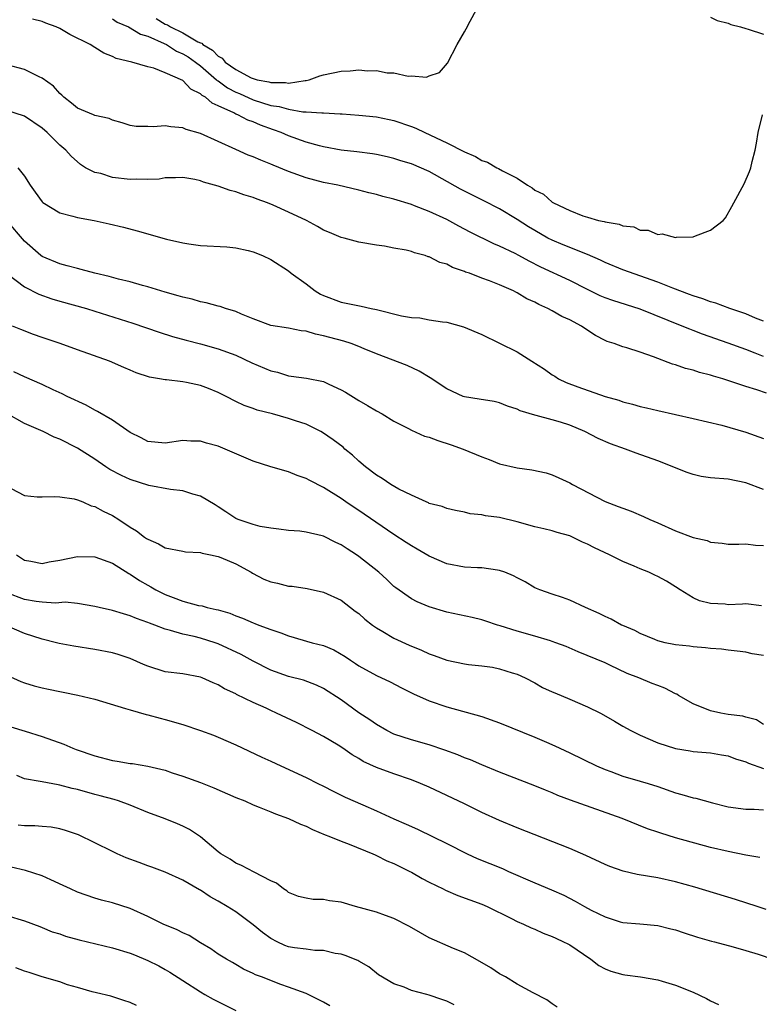
# Model space of a CAD drawing. Units: inches. Extents: x 2616000 to 2619000, y 1512000 to 1515000.
# Drawn here: x 2616800 to 2616885, y 1514568 to 1514680 of the extents above; entities that cross this region are included whole.
import ezdxf

# ---------------------------------------------------------------- set-up
doc = ezdxf.new("R2010")
doc.units = ezdxf.units.IN
doc.header["$MEASUREMENT"] = 0
doc.layers.add('LD26161512_2ft', color=254, linetype='Continuous')

msp = doc.modelspace()

# ---------------------------------------------------------------- linework, layer by layer
at = {"layer": 'LD26161512_2ft'}
for points, elevation in [([(2616815.95, 1514679.95), (2616817, 1514679.32), (2616817.26, 1514679.26), (2616817.59, 1514679), (2616819, 1514678.32), (2616820.68, 1514677.32), (2616821, 1514677.18), (2616821.14, 1514677.14), (2616821.25, 1514677), (2616822.37, 1514676.37), (2616823, 1514675.67), (2616823.47, 1514675.47), (2616823.82, 1514675), (2616825, 1514674.17), (2616826.77, 1514673.23), (2616827, 1514673.14), (2616827.46, 1514673), (2616828.76, 1514672.76), (2616829, 1514672.67), (2616830.67, 1514672.67), (2616831, 1514672.61), (2616832.92, 1514672.92), (2616833, 1514672.92), (2616833.36, 1514673), (2616834.57, 1514673.43), (2616835, 1514673.56), (2616837, 1514673.96), (2616838, 1514674), (2616839, 1514674.11), (2616839.99, 1514674.01), (2616841, 1514674.05), (2616842.22, 1514673.78), (2616843, 1514673.8), (2616844.61, 1514673.39), (2616845, 1514673.46), (2616846.71, 1514673.29), (2616847, 1514673.43), (2616848.17, 1514673.83), (2616849.1, 1514674.9), (2616850.19, 1514677), (2616851, 1514678.43), (2616851.22, 1514678.78), (2616851.65, 1514679.65), (2616852.39, 1514681)], 8296), ([(2616885, 1514645.54), (2616884.11, 1514645.89), (2616883, 1514646.39), (2616881.17, 1514647), (2616879.59, 1514647.59), (2616879, 1514647.74), (2616878.1, 1514648.1), (2616877, 1514648.43), (2616876.6, 1514648.6), (2616874.7, 1514649.3), (2616873, 1514649.99), (2616869, 1514651.4), (2616867, 1514652.23), (2616866.49, 1514652.49), (2616865, 1514653.15), (2616862.23, 1514654.23), (2616861, 1514654.75), (2616860.51, 1514655), (2616859, 1514655.86), (2616858.29, 1514656.29), (2616857, 1514657.12), (2616855, 1514658.32), (2616853.23, 1514659.23), (2616850.56, 1514660.56), (2616847, 1514662.55), (2616845, 1514663.43), (2616843.79, 1514663.79), (2616843, 1514664.06), (2616842.24, 1514664.24), (2616841, 1514664.49), (2616840.57, 1514664.57), (2616838.79, 1514664.79), (2616837, 1514664.98), (2616835, 1514665.36), (2616834.53, 1514665.47), (2616833, 1514665.9), (2616831, 1514666.62), (2616830.18, 1514667), (2616829.32, 1514667.32), (2616827.83, 1514667.83), (2616827, 1514668.2), (2616826.4, 1514668.4), (2616825.25, 1514669), (2616825, 1514669.1), (2616824.78, 1514669.22), (2616823, 1514670.05), (2616822.32, 1514670.32), (2616821.56, 1514671), (2616821.2, 1514671.2), (2616821, 1514671.41), (2616819.92, 1514671.92), (2616819, 1514672.93), (2616817, 1514673.78), (2616815.68, 1514674.32), (2616815, 1514674.45), (2616813.19, 1514675), (2616811.4, 1514675.4), (2616811, 1514675.64), (2616810.02, 1514676.02), (2616809, 1514676.68), (2616808.47, 1514677), (2616806.16, 1514678.16), (2616805, 1514678.83), (2616804.61, 1514679), (2616803.42, 1514679.42), (2616803, 1514679.63), (2616801.89, 1514679.89)], 8292), ([(2616811, 1514679.93), (2616811.54, 1514679.54), (2616812.82, 1514679), (2616814.18, 1514678.18), (2616815, 1514677.94), (2616816.88, 1514677.12), (2616817.12, 1514677), (2616818.26, 1514676.26), (2616819, 1514675.96), (2616819.6, 1514675.6), (2616820.45, 1514675), (2616821, 1514674.57), (2616822.83, 1514673), (2616822.91, 1514672.91), (2616823, 1514672.86), (2616824.07, 1514672.07), (2616825, 1514671.59), (2616825.42, 1514671.42), (2616827, 1514670.71), (2616829, 1514670.09), (2616829.95, 1514669.95), (2616831, 1514669.64), (2616832.64, 1514669.36), (2616833, 1514669.36), (2616834.78, 1514669.22), (2616835, 1514669.24), (2616836.88, 1514669.12), (2616837.12, 1514669.12), (2616839, 1514668.98), (2616841, 1514668.78), (2616842.47, 1514668.47), (2616843, 1514668.37), (2616845, 1514667.7), (2616845.5, 1514667.5), (2616846.52, 1514667), (2616849, 1514665.82), (2616851, 1514664.8), (2616852.26, 1514664.26), (2616853, 1514663.83), (2616853.62, 1514663.62), (2616854.69, 1514663), (2616854.9, 1514662.9), (2616855.35, 1514662.65), (2616857, 1514661.82), (2616858.19, 1514661), (2616858.7, 1514660.7), (2616859, 1514660.46), (2616859.99, 1514659.99), (2616861, 1514659.07), (2616861.06, 1514659.06), (2616861.12, 1514659), (2616863, 1514658.12), (2616864.48, 1514657.52), (2616865, 1514657.39), (2616866.27, 1514657), (2616866.88, 1514656.88), (2616867, 1514656.83), (2616868.59, 1514656.59), (2616869, 1514656.38), (2616870.27, 1514656.27), (2616871, 1514655.88), (2616871.9, 1514655.9), (2616873, 1514655.41), (2616873.49, 1514655.49), (2616875, 1514655.07), (2616875.11, 1514655.11), (2616877, 1514655.13), (2616877.27, 1514655.27), (2616879, 1514655.88), (2616880.42, 1514657), (2616880.7, 1514657.3), (2616881.42, 1514658.58), (2616881.62, 1514659), (2616882.82, 1514661.18), (2616883.42, 1514662.58), (2616883.56, 1514663), (2616883.71, 1514663.71), (2616884.07, 1514665), (2616884.23, 1514665.77), (2616884.41, 1514667), (2616884.89, 1514669)], 8294), ([(2616879, 1514680.1), (2616879.73, 1514679.73), (2616881, 1514679.42), (2616881.28, 1514679.28), (2616882.39, 1514679), (2616883, 1514678.81), (2616883.25, 1514678.75), (2616885, 1514678.2)], 8296), ([(2616885, 1514641.54), (2616884.08, 1514641.92), (2616883, 1514642.33), (2616881, 1514643.06), (2616878.06, 1514644.06), (2616877, 1514644.49), (2616876.63, 1514644.63), (2616875.78, 1514645), (2616871, 1514646.92), (2616867.9, 1514647.9), (2616867, 1514648.21), (2616866.44, 1514648.44), (2616865, 1514649.15), (2616863, 1514650.17), (2616859.69, 1514651.69), (2616858.36, 1514652.36), (2616857.21, 1514653), (2616856.76, 1514653.24), (2616855, 1514654.09), (2616854.34, 1514654.34), (2616851.66, 1514655.66), (2616851, 1514656.03), (2616850.36, 1514656.36), (2616849, 1514657.11), (2616847, 1514658.03), (2616845.32, 1514658.68), (2616845, 1514658.8), (2616843, 1514659.41), (2616841.74, 1514659.74), (2616841, 1514659.95), (2616840.15, 1514660.15), (2616839, 1514660.45), (2616836.61, 1514661), (2616835, 1514661.32), (2616833, 1514661.86), (2616831, 1514662.58), (2616829.28, 1514663.28), (2616829, 1514663.41), (2616827.85, 1514663.85), (2616827, 1514664.23), (2616826.44, 1514664.44), (2616825, 1514665.05), (2616821, 1514666.87), (2616819.36, 1514667.36), (2616819, 1514667.52), (2616817.63, 1514667.63), (2616817, 1514667.75), (2616815.63, 1514667.63), (2616815, 1514667.67), (2616813.69, 1514667.69), (2616813, 1514667.8), (2616812.11, 1514668.11), (2616811, 1514668.4), (2616810.6, 1514668.6), (2616809, 1514668.94), (2616808.83, 1514669), (2616807, 1514669.76), (2616806.33, 1514670.33), (2616805.46, 1514671), (2616805.24, 1514671.24), (2616805, 1514671.44), (2616804.27, 1514672.27), (2616803, 1514673.18), (2616802.67, 1514673.33), (2616801, 1514674.16), (2616799, 1514674.7)], 8290), ([(2616885.36, 1514637.36), (2616884.27, 1514637.73), (2616883, 1514638.11), (2616881.3, 1514638.7), (2616880.37, 1514639), (2616879.31, 1514639.31), (2616879, 1514639.42), (2616877.73, 1514639.73), (2616877, 1514639.97), (2616876.16, 1514640.16), (2616875, 1514640.57), (2616874.66, 1514640.66), (2616872.5, 1514641.5), (2616871, 1514642.02), (2616869.49, 1514642.51), (2616869, 1514642.64), (2616868.03, 1514643), (2616867.25, 1514643.25), (2616867, 1514643.36), (2616865.92, 1514643.92), (2616864.7, 1514644.7), (2616864.3, 1514645), (2616863, 1514645.69), (2616862.09, 1514646.09), (2616861, 1514646.74), (2616860.51, 1514647), (2616859.45, 1514647.45), (2616859, 1514647.7), (2616858.09, 1514648.09), (2616857, 1514648.79), (2616856.85, 1514648.85), (2616856.58, 1514649), (2616855, 1514649.69), (2616853.86, 1514650.14), (2616853, 1514650.45), (2616851.57, 1514651), (2616851.14, 1514651.14), (2616851, 1514651.21), (2616849.67, 1514651.67), (2616849, 1514652.02), (2616848.22, 1514652.22), (2616847, 1514652.86), (2616846.87, 1514652.87), (2616846.55, 1514653), (2616845.32, 1514653.32), (2616845, 1514653.46), (2616844.37, 1514653.63), (2616843, 1514653.85), (2616841.93, 1514654.07), (2616841, 1514654.2), (2616839, 1514654.55), (2616837.33, 1514655), (2616837, 1514655.07), (2616835.65, 1514655.65), (2616835, 1514655.9), (2616834.32, 1514656.32), (2616833.04, 1514657), (2616831, 1514657.95), (2616829.26, 1514658.74), (2616828.63, 1514659), (2616827.43, 1514659.43), (2616827, 1514659.6), (2616825.92, 1514659.92), (2616825, 1514660.25), (2616824.39, 1514660.39), (2616823, 1514660.9), (2616821.35, 1514661.35), (2616821, 1514661.5), (2616820.34, 1514661.66), (2616819, 1514661.87), (2616818.15, 1514661.85), (2616817, 1514661.84), (2616816.29, 1514661.71), (2616815, 1514661.67), (2616813.71, 1514661.71), (2616813, 1514661.67), (2616811, 1514661.9), (2616809.67, 1514662.33), (2616809, 1514662.47), (2616807.94, 1514663), (2616807.36, 1514663.36), (2616806.3, 1514664.3), (2616805.71, 1514665), (2616805, 1514665.57), (2616803.56, 1514667), (2616803, 1514667.48), (2616801, 1514668.86), (2616799, 1514669.51)], 8288), ([(2616800.24, 1514663), (2616801, 1514662.05), (2616801.65, 1514661), (2616802.2, 1514660.2), (2616803, 1514659.13), (2616803.06, 1514659.06), (2616805, 1514657.88), (2616806.5, 1514657.5), (2616807, 1514657.35), (2616808.91, 1514657), (2616810.63, 1514656.63), (2616812.23, 1514656.23), (2616813.81, 1514655.81), (2616817.12, 1514654.88), (2616819, 1514654.44), (2616819.67, 1514654.33), (2616821, 1514654.16), (2616823.99, 1514654.01), (2616825, 1514653.9), (2616826.42, 1514653.58), (2616827, 1514653.43), (2616828.04, 1514653), (2616829, 1514652.56), (2616831, 1514651.26), (2616831.32, 1514651), (2616833, 1514649.78), (2616834.05, 1514649), (2616834.64, 1514648.64), (2616835, 1514648.47), (2616837, 1514647.72), (2616839.26, 1514647.26), (2616840.4, 1514647), (2616841, 1514646.88), (2616843.85, 1514646.15), (2616845, 1514645.96), (2616845.93, 1514645.93), (2616847, 1514645.72), (2616848.52, 1514645.48), (2616849, 1514645.45), (2616850.92, 1514644.92), (2616853, 1514644.02), (2616855, 1514643.06), (2616857, 1514642.06), (2616858.66, 1514641), (2616860.11, 1514640.11), (2616861, 1514639.45), (2616861.28, 1514639.28), (2616861.71, 1514639), (2616862.59, 1514638.59), (2616863.91, 1514638.09), (2616867, 1514637), (2616868.56, 1514636.56), (2616869, 1514636.39), (2616870.12, 1514636.12), (2616871, 1514635.86), (2616871.7, 1514635.7), (2616873, 1514635.38), (2616877, 1514634.49), (2616880.29, 1514633.71), (2616883, 1514632.92), (2616885, 1514632.2)], 8286), ([(2616885, 1514626.43), (2616883, 1514627.16), (2616881, 1514627.57), (2616879, 1514627.74), (2616877.91, 1514627.91), (2616877, 1514628.11), (2616876.33, 1514628.33), (2616873, 1514629.66), (2616870.54, 1514630.54), (2616869.31, 1514631), (2616867.61, 1514631.61), (2616866.21, 1514632.21), (2616864.69, 1514633), (2616863, 1514633.71), (2616861.94, 1514634.06), (2616861, 1514634.34), (2616859.18, 1514634.82), (2616859, 1514634.85), (2616857.35, 1514635.35), (2616857, 1514635.54), (2616855.9, 1514635.9), (2616855, 1514636.27), (2616854.4, 1514636.4), (2616852.7, 1514636.7), (2616851, 1514636.95), (2616850.86, 1514637), (2616849, 1514637.85), (2616847.12, 1514639.12), (2616845.87, 1514639.87), (2616844.5, 1514640.5), (2616841, 1514641.83), (2616839.6, 1514642.4), (2616839, 1514642.66), (2616838.13, 1514643), (2616837.28, 1514643.28), (2616835.69, 1514643.69), (2616835, 1514643.9), (2616834.06, 1514644.06), (2616833, 1514644.42), (2616832.46, 1514644.46), (2616831, 1514644.74), (2616829, 1514645.05), (2616827, 1514645.81), (2616825.65, 1514646.35), (2616825, 1514646.65), (2616823.84, 1514647), (2616823.22, 1514647.22), (2616823, 1514647.26), (2616821.64, 1514647.64), (2616821, 1514647.75), (2616820.04, 1514648.04), (2616819, 1514648.28), (2616818.45, 1514648.45), (2616817, 1514648.85), (2616815, 1514649.46), (2616814.39, 1514649.61), (2616813, 1514650.01), (2616811.67, 1514650.33), (2616810.62, 1514650.62), (2616808.98, 1514651), (2616807.44, 1514651.44), (2616807, 1514651.53), (2616805.86, 1514651.86), (2616805, 1514652.07), (2616803, 1514652.89), (2616802.85, 1514653), (2616801, 1514654.65), (2616799, 1514657)], 8284), ([(2616798.95, 1514651), (2616801, 1514649.44), (2616802.62, 1514648.62), (2616804.1, 1514648.1), (2616805, 1514647.83), (2616808.04, 1514647), (2616809, 1514646.7), (2616813.31, 1514645.31), (2616816.29, 1514644.29), (2616817.81, 1514643.81), (2616819.38, 1514643.38), (2616821, 1514642.97), (2616823, 1514642.42), (2616825, 1514641.67), (2616826.83, 1514640.83), (2616829, 1514639.9), (2616829.74, 1514639.74), (2616831, 1514639.33), (2616831.31, 1514639.31), (2616833.07, 1514639.07), (2616835, 1514638.69), (2616835.61, 1514638.39), (2616837, 1514637.75), (2616837.48, 1514637.48), (2616838.71, 1514636.71), (2616839, 1514636.52), (2616839.98, 1514635.98), (2616841, 1514635.36), (2616841.65, 1514635), (2616843, 1514634.18), (2616844.66, 1514633.34), (2616845, 1514633.15), (2616846.47, 1514632.47), (2616847, 1514632.35), (2616847.98, 1514631.98), (2616849.51, 1514631.51), (2616850.87, 1514631), (2616853, 1514630.11), (2616853.82, 1514629.82), (2616855, 1514629.34), (2616857, 1514628.86), (2616858.66, 1514628.66), (2616860.3, 1514628.3), (2616861, 1514628.09), (2616861.75, 1514627.75), (2616863, 1514627.17), (2616863.29, 1514627), (2616867, 1514625.06), (2616868.5, 1514624.5), (2616869, 1514624.28), (2616869.95, 1514623.95), (2616871.36, 1514623.36), (2616872.1, 1514623), (2616873, 1514622.62), (2616875, 1514621.72), (2616877, 1514620.95), (2616878.6, 1514620.6), (2616879, 1514620.42), (2616880.33, 1514620.33), (2616881, 1514620.21), (2616882.19, 1514620.19), (2616883, 1514620.23), (2616884.1, 1514620.1), (2616885, 1514620.05)], 8282), ([(2616884.8, 1514613.2), (2616883, 1514613.41), (2616882.62, 1514613.38), (2616881, 1514613.32), (2616880.64, 1514613.36), (2616879, 1514613.44), (2616877.75, 1514613.75), (2616877, 1514614.11), (2616875.52, 1514615), (2616875, 1514615.36), (2616873.98, 1514615.98), (2616873, 1514616.53), (2616872.67, 1514616.67), (2616871.97, 1514617), (2616871, 1514617.39), (2616870.3, 1514617.7), (2616869, 1514618.24), (2616867.52, 1514619), (2616865.8, 1514619.8), (2616865, 1514620.21), (2616864.44, 1514620.44), (2616863.3, 1514621), (2616863, 1514621.13), (2616861.54, 1514621.54), (2616861, 1514621.72), (2616860.04, 1514621.96), (2616859, 1514622.18), (2616857, 1514622.73), (2616855, 1514623.22), (2616853.41, 1514623.41), (2616853, 1514623.53), (2616851.65, 1514623.65), (2616851, 1514623.82), (2616850.01, 1514624.01), (2616849, 1514624.26), (2616848.48, 1514624.48), (2616847, 1514624.84), (2616846.91, 1514624.91), (2616846.66, 1514625), (2616845, 1514625.76), (2616843.55, 1514626.45), (2616842.64, 1514627), (2616841.67, 1514627.67), (2616841, 1514628.03), (2616839.75, 1514629), (2616839, 1514629.65), (2616838.3, 1514630.3), (2616837.43, 1514631), (2616837.21, 1514631.21), (2616836.07, 1514632.07), (2616834.89, 1514632.89), (2616834.69, 1514633), (2616833, 1514633.84), (2616831.79, 1514634.21), (2616831, 1514634.48), (2616829.17, 1514635), (2616827.44, 1514635.44), (2616827, 1514635.63), (2616825.97, 1514635.97), (2616825, 1514636.42), (2616823.91, 1514637), (2616823, 1514637.43), (2616821.9, 1514637.9), (2616821, 1514638.25), (2616819.41, 1514638.59), (2616819, 1514638.66), (2616817.13, 1514638.87), (2616817, 1514638.87), (2616816.33, 1514639), (2616815.19, 1514639.19), (2616813.69, 1514639.69), (2616813, 1514639.97), (2616812.29, 1514640.29), (2616810.64, 1514641), (2616807, 1514642.31), (2616805.03, 1514643), (2616803, 1514643.68), (2616802.03, 1514644.03), (2616800.59, 1514644.59), (2616799.64, 1514645)], 8280), ([(2616885, 1514607.56), (2616883.73, 1514607.73), (2616883, 1514607.92), (2616882.02, 1514608.02), (2616881, 1514608.16), (2616880.25, 1514608.25), (2616879, 1514608.34), (2616878.43, 1514608.43), (2616877, 1514608.51), (2616876.59, 1514608.59), (2616875, 1514608.75), (2616874.8, 1514608.8), (2616873.84, 1514609), (2616873, 1514609.21), (2616872.65, 1514609.35), (2616871, 1514610.04), (2616870.38, 1514610.38), (2616869, 1514610.94), (2616868.87, 1514611), (2616867.69, 1514611.69), (2616867, 1514611.98), (2616866.33, 1514612.33), (2616864.79, 1514613), (2616863, 1514613.84), (2616862.15, 1514614.15), (2616861, 1514614.5), (2616859.57, 1514615), (2616859, 1514615.24), (2616857.9, 1514615.9), (2616857, 1514616.36), (2616856.6, 1514616.6), (2616855.59, 1514617), (2616855, 1514617.21), (2616854.77, 1514617.23), (2616853, 1514617.49), (2616852.5, 1514617.5), (2616851, 1514617.58), (2616849, 1514617.97), (2616847, 1514618.84), (2616845.64, 1514619.64), (2616845, 1514620), (2616844.38, 1514620.38), (2616843, 1514621.31), (2616839.62, 1514623.62), (2616837.53, 1514625), (2616837, 1514625.39), (2616835, 1514626.65), (2616833.43, 1514627.43), (2616833, 1514627.67), (2616832.01, 1514628.01), (2616831, 1514628.43), (2616828.98, 1514628.98), (2616827, 1514629.62), (2616823, 1514631.33), (2616821.67, 1514631.67), (2616821, 1514631.92), (2616819.92, 1514631.92), (2616819, 1514631.97), (2616817, 1514631.67), (2616815, 1514631.86), (2616814.27, 1514632.27), (2616813, 1514632.91), (2616811, 1514634.29), (2616809.3, 1514635.3), (2616809, 1514635.45), (2616808, 1514636), (2616805.84, 1514637), (2616805.29, 1514637.29), (2616804.26, 1514637.74), (2616803, 1514638.34), (2616801, 1514639.21), (2616799.78, 1514639.78)], 8278), ([(2616885, 1514599.7), (2616884.21, 1514600.21), (2616883, 1514600.54), (2616882.65, 1514600.65), (2616881, 1514600.85), (2616880.16, 1514601), (2616879, 1514601.24), (2616877, 1514602.05), (2616875.34, 1514603), (2616875.14, 1514603.14), (2616875, 1514603.2), (2616873.81, 1514603.81), (2616873, 1514604.14), (2616872.37, 1514604.37), (2616870.84, 1514605), (2616869.51, 1514605.51), (2616867.54, 1514606.46), (2616867, 1514606.7), (2616863.95, 1514607.95), (2616862.56, 1514608.56), (2616861.4, 1514609), (2616861, 1514609.14), (2616860.81, 1514609.19), (2616859, 1514609.75), (2616857, 1514610.32), (2616855.09, 1514610.91), (2616854.75, 1514611), (2616853.44, 1514611.44), (2616853, 1514611.61), (2616851.87, 1514611.87), (2616849, 1514612.47), (2616847, 1514613.08), (2616845.63, 1514613.63), (2616845, 1514613.99), (2616843.22, 1514615.22), (2616843, 1514615.4), (2616842.18, 1514616.18), (2616841.26, 1514617), (2616839, 1514618.81), (2616838.73, 1514619), (2616837.67, 1514619.67), (2616837, 1514620.12), (2616836.39, 1514620.39), (2616835, 1514621.1), (2616834.85, 1514621.15), (2616833, 1514621.58), (2616832.31, 1514621.69), (2616831, 1514621.75), (2616829.9, 1514621.9), (2616829, 1514622), (2616827.78, 1514622.22), (2616827, 1514622.45), (2616825.28, 1514623), (2616825, 1514623.11), (2616823.88, 1514623.88), (2616823, 1514624.43), (2616822.66, 1514624.66), (2616821, 1514625.66), (2616820.12, 1514625.88), (2616819, 1514626.26), (2616817.59, 1514626.41), (2616815.12, 1514626.88), (2616813, 1514627.56), (2616812.01, 1514628.01), (2616810.7, 1514628.7), (2616810.23, 1514629), (2616809, 1514629.85), (2616807, 1514631.11), (2616805, 1514632.14), (2616804.37, 1514632.37), (2616803.1, 1514633), (2616801, 1514633.91), (2616799, 1514635.05)], 8276), ([(2616799.47, 1514626.53), (2616801, 1514625.75), (2616802.42, 1514625.58), (2616803, 1514625.58), (2616804.39, 1514625.61), (2616805, 1514625.59), (2616806.65, 1514625.35), (2616807, 1514625.24), (2616807.61, 1514625), (2616808.57, 1514624.57), (2616809, 1514624.47), (2616809.94, 1514623.94), (2616811, 1514623.44), (2616811.72, 1514623), (2616813, 1514622.15), (2616813.72, 1514621.72), (2616814.64, 1514621), (2616814.86, 1514620.86), (2616815, 1514620.75), (2616816.24, 1514620.24), (2616817, 1514619.77), (2616819, 1514619.39), (2616819.31, 1514619.31), (2616821, 1514619.25), (2616821.18, 1514619.18), (2616822.12, 1514619), (2616823, 1514618.81), (2616823.32, 1514618.68), (2616825, 1514617.96), (2616826.75, 1514617), (2616826.9, 1514616.9), (2616828.22, 1514616.22), (2616829, 1514615.92), (2616829.75, 1514615.75), (2616831, 1514615.44), (2616831.43, 1514615.43), (2616833.14, 1514615.14), (2616835, 1514614.74), (2616837, 1514613.82), (2616838.6, 1514612.6), (2616839, 1514612.32), (2616839.68, 1514611.68), (2616840.54, 1514611), (2616841, 1514610.67), (2616841.72, 1514610.28), (2616843, 1514609.52), (2616844.73, 1514608.73), (2616846.14, 1514608.14), (2616847, 1514607.74), (2616847.56, 1514607.56), (2616849, 1514607.02), (2616851, 1514606.6), (2616851.47, 1514606.53), (2616853, 1514606.36), (2616854.2, 1514606.2), (2616855, 1514606.04), (2616856.42, 1514605.58), (2616857, 1514605.41), (2616857.9, 1514605), (2616859, 1514604.42), (2616859.89, 1514603.89), (2616861, 1514603.41), (2616861.28, 1514603.28), (2616863, 1514602.58), (2616865, 1514601.72), (2616866.46, 1514601), (2616866.81, 1514600.81), (2616868.08, 1514600.08), (2616869, 1514599.51), (2616869.94, 1514599), (2616871, 1514598.47), (2616873, 1514597.63), (2616875, 1514596.96), (2616876.69, 1514596.69), (2616877, 1514596.63), (2616878.5, 1514596.5), (2616879, 1514596.47), (2616880.23, 1514596.23), (2616881, 1514596.12), (2616881.81, 1514595.81), (2616883, 1514595.47), (2616883.31, 1514595.31), (2616885, 1514594.69)], 8274), ([(2616800.1, 1514619), (2616801, 1514618.37), (2616801.73, 1514618.27), (2616803, 1514618), (2616803.8, 1514618.2), (2616805, 1514618.37), (2616807, 1514618.8), (2616809, 1514618.76), (2616811, 1514618.02), (2616812.86, 1514616.86), (2616813, 1514616.8), (2616814.07, 1514616.07), (2616815, 1514615.52), (2616815.34, 1514615.34), (2616815.92, 1514615), (2616817, 1514614.46), (2616817.88, 1514614.12), (2616819, 1514613.73), (2616820.76, 1514613.24), (2616821.18, 1514613.18), (2616821.76, 1514613), (2616822.79, 1514612.79), (2616823, 1514612.72), (2616824.34, 1514612.34), (2616825, 1514612.06), (2616825.79, 1514611.79), (2616827, 1514611.24), (2616827.18, 1514611.18), (2616827.63, 1514611), (2616829, 1514610.49), (2616830.13, 1514610.13), (2616831, 1514609.77), (2616833.7, 1514609), (2616835, 1514608.66), (2616836.17, 1514608.17), (2616837.44, 1514607.44), (2616838.07, 1514607), (2616838.64, 1514606.64), (2616839, 1514606.38), (2616841, 1514605.28), (2616842.55, 1514604.55), (2616843.87, 1514603.87), (2616845.2, 1514603.2), (2616847, 1514602.4), (2616849, 1514601.71), (2616853, 1514600.59), (2616855, 1514599.89), (2616859, 1514598.24), (2616860.33, 1514597.67), (2616861.29, 1514597.29), (2616861.86, 1514597), (2616863, 1514596.48), (2616866.01, 1514595), (2616867, 1514594.57), (2616867.65, 1514594.35), (2616869, 1514593.84), (2616871, 1514593.27), (2616871.88, 1514593), (2616873, 1514592.64), (2616875, 1514591.93), (2616875.74, 1514591.74), (2616877, 1514591.36), (2616877.31, 1514591.31), (2616879.22, 1514590.78), (2616881, 1514590.33), (2616883, 1514590.07), (2616883.94, 1514590.06), (2616885, 1514590)], 8272), ([(2616884.58, 1514584.58), (2616883, 1514584.85), (2616881, 1514585.24), (2616879, 1514585.71), (2616875, 1514586.82), (2616873.33, 1514587.33), (2616873, 1514587.45), (2616871.84, 1514587.84), (2616868.93, 1514589), (2616863.08, 1514591.08), (2616861.64, 1514591.64), (2616861, 1514591.91), (2616860.22, 1514592.22), (2616859, 1514592.74), (2616855, 1514594.28), (2616853, 1514595.11), (2616851.69, 1514595.69), (2616851, 1514595.92), (2616850.25, 1514596.25), (2616848.78, 1514596.78), (2616847, 1514597.38), (2616845, 1514597.95), (2616843, 1514598.6), (2616842.19, 1514599), (2616841, 1514599.68), (2616840.24, 1514600.24), (2616839, 1514601.04), (2616837, 1514602.49), (2616835, 1514603.8), (2616834.18, 1514604.18), (2616832.72, 1514604.72), (2616831, 1514605.14), (2616829, 1514605.88), (2616827, 1514606.91), (2616825.64, 1514607.64), (2616823, 1514608.88), (2616822.66, 1514609), (2616821, 1514609.52), (2616820.3, 1514609.7), (2616819, 1514609.96), (2616817.6, 1514610.4), (2616817, 1514610.52), (2616815.8, 1514611), (2616815.21, 1514611.21), (2616815, 1514611.31), (2616813.74, 1514611.74), (2616813, 1514612.07), (2616812.26, 1514612.26), (2616811, 1514612.67), (2616809.48, 1514613), (2616809, 1514613.13), (2616807, 1514613.47), (2616805.6, 1514613.6), (2616804.51, 1514613.49), (2616803, 1514613.6), (2616802.33, 1514613.67), (2616801, 1514613.91), (2616799, 1514614.65)], 8270), ([(2616885.32, 1514578.68), (2616884.29, 1514579), (2616881.81, 1514579.81), (2616877.21, 1514581.21), (2616875, 1514581.82), (2616873, 1514582.25), (2616870.66, 1514582.66), (2616869.04, 1514583.04), (2616867.55, 1514583.55), (2616867, 1514583.77), (2616864.8, 1514584.8), (2616863, 1514585.61), (2616857, 1514587.95), (2616855, 1514588.78), (2616853, 1514589.7), (2616851, 1514590.68), (2616849, 1514591.64), (2616847, 1514592.57), (2616846.02, 1514593), (2616845, 1514593.4), (2616843, 1514594.07), (2616841, 1514594.81), (2616839.5, 1514595.5), (2616839, 1514595.83), (2616838.25, 1514596.25), (2616837.19, 1514597), (2616836.67, 1514597.33), (2616835, 1514598.32), (2616833.69, 1514599), (2616831.91, 1514599.91), (2616829.65, 1514601), (2616829, 1514601.28), (2616828.46, 1514601.54), (2616827, 1514602.2), (2616825.11, 1514603.11), (2616825, 1514603.17), (2616823.74, 1514603.74), (2616823, 1514604.19), (2616822.43, 1514604.43), (2616821.2, 1514605), (2616821, 1514605.08), (2616819, 1514605.44), (2616817, 1514605.7), (2616815, 1514606.32), (2616814.52, 1514606.52), (2616813, 1514607.2), (2616811.65, 1514607.65), (2616811, 1514607.84), (2616809, 1514608.21), (2616806.59, 1514608.59), (2616804.92, 1514608.92), (2616804.64, 1514609), (2616803, 1514609.4), (2616801, 1514610.06), (2616799, 1514610.9)], 8268), ([(2616799, 1514605.3), (2616800.57, 1514604.57), (2616801, 1514604.42), (2616802.09, 1514604.09), (2616803, 1514603.85), (2616803.72, 1514603.72), (2616805, 1514603.44), (2616805.39, 1514603.39), (2616807.05, 1514603.05), (2616809, 1514602.58), (2616812.47, 1514601.53), (2616813, 1514601.35), (2616814.84, 1514600.84), (2616815, 1514600.81), (2616816.41, 1514600.41), (2616817, 1514600.28), (2616819, 1514599.69), (2616821, 1514599.03), (2616822.47, 1514598.47), (2616823, 1514598.26), (2616825, 1514597.37), (2616827.99, 1514595.99), (2616829, 1514595.54), (2616830.13, 1514595), (2616833, 1514593.67), (2616834.33, 1514593), (2616835, 1514592.68), (2616836.1, 1514592.1), (2616837.46, 1514591.45), (2616839.45, 1514590.55), (2616841, 1514589.87), (2616843, 1514588.97), (2616844.38, 1514588.38), (2616845, 1514588.09), (2616845.76, 1514587.76), (2616849, 1514586.17), (2616851.31, 1514585), (2616852.47, 1514584.47), (2616855.33, 1514583.33), (2616856.02, 1514583), (2616859, 1514581.68), (2616860.91, 1514580.91), (2616862.31, 1514580.31), (2616863.61, 1514579.61), (2616864.66, 1514579), (2616865.41, 1514578.59), (2616867, 1514577.83), (2616868.73, 1514577.27), (2616869, 1514577.2), (2616870.95, 1514577.05), (2616873, 1514576.85), (2616874.46, 1514576.46), (2616875, 1514576.34), (2616876, 1514576), (2616877.52, 1514575.52), (2616879.08, 1514575.08), (2616879.44, 1514575), (2616881.58, 1514574.42), (2616883, 1514574.02), (2616884.41, 1514573.59), (2616886.07, 1514573)], 8266), ([(2616799.45, 1514599.45), (2616801.06, 1514598.94), (2616803, 1514598.35), (2616805.45, 1514597.45), (2616806.47, 1514597), (2616806.86, 1514596.86), (2616809, 1514596.13), (2616811, 1514595.61), (2616811.54, 1514595.54), (2616813, 1514595.28), (2616813.26, 1514595.26), (2616815, 1514594.97), (2616817, 1514594.49), (2616817.78, 1514594.22), (2616819, 1514593.84), (2616821, 1514593.11), (2616822.5, 1514592.5), (2616825, 1514591.41), (2616826.03, 1514591), (2616827, 1514590.57), (2616827.69, 1514590.31), (2616829, 1514589.77), (2616829.53, 1514589.53), (2616831, 1514589.01), (2616832.36, 1514588.36), (2616833, 1514588.12), (2616833.75, 1514587.75), (2616835.16, 1514587.16), (2616835.59, 1514587), (2616837, 1514586.42), (2616837.91, 1514586.09), (2616840.59, 1514585), (2616840.87, 1514584.87), (2616841, 1514584.82), (2616842.2, 1514584.2), (2616843, 1514583.89), (2616843.58, 1514583.58), (2616844.81, 1514583), (2616845, 1514582.9), (2616846.19, 1514582.19), (2616847, 1514581.77), (2616848.6, 1514581), (2616848.86, 1514580.86), (2616850.27, 1514580.27), (2616853, 1514579.26), (2616853.59, 1514579), (2616856.36, 1514577.64), (2616857, 1514577.31), (2616857.71, 1514577), (2616858.58, 1514576.58), (2616859, 1514576.43), (2616859.97, 1514575.97), (2616861, 1514575.61), (2616861.4, 1514575.4), (2616862.28, 1514575), (2616862.75, 1514574.75), (2616863, 1514574.63), (2616865.38, 1514573), (2616866.29, 1514572.29), (2616867, 1514571.91), (2616867.66, 1514571.66), (2616869, 1514571.26), (2616869.25, 1514571.25), (2616871.01, 1514571.01), (2616873, 1514570.67), (2616873.49, 1514570.51), (2616875, 1514570.06), (2616877, 1514569.25), (2616878.53, 1514568.53), (2616879, 1514568.28), (2616879.88, 1514567.88)], 8264), ([(2616861.57, 1514567.57), (2616861, 1514567.93), (2616860.38, 1514568.38), (2616858.81, 1514569.19), (2616857, 1514570.19), (2616855.66, 1514571), (2616855.24, 1514571.24), (2616855, 1514571.35), (2616854.02, 1514572.02), (2616852.76, 1514572.76), (2616851, 1514573.72), (2616849.77, 1514574.23), (2616847, 1514575.46), (2616846.03, 1514576.03), (2616844.75, 1514576.75), (2616843, 1514577.65), (2616842.03, 1514577.97), (2616841, 1514578.35), (2616838.63, 1514579), (2616837, 1514579.48), (2616835.66, 1514579.66), (2616835, 1514579.79), (2616833.8, 1514579.8), (2616833, 1514579.95), (2616832.16, 1514580.16), (2616831, 1514580.61), (2616830.8, 1514580.8), (2616830.44, 1514581), (2616829.65, 1514581.65), (2616829, 1514581.93), (2616827.09, 1514582.91), (2616825.68, 1514583.68), (2616825, 1514583.95), (2616824.38, 1514584.38), (2616823.3, 1514585), (2616823, 1514585.23), (2616821, 1514586.91), (2616819.75, 1514587.75), (2616819, 1514588.12), (2616818.4, 1514588.4), (2616817, 1514588.98), (2616815, 1514589.71), (2616813, 1514590.51), (2616811.68, 1514591), (2616811.17, 1514591.17), (2616809.6, 1514591.6), (2616809, 1514591.75), (2616807, 1514592.3), (2616806.42, 1514592.42), (2616805, 1514592.8), (2616804.82, 1514592.82), (2616803, 1514593.17), (2616802.77, 1514593.23), (2616801, 1514593.53), (2616800.11, 1514593.89)], 8262), ([(2616849.83, 1514567.83), (2616849, 1514568.23), (2616848.44, 1514568.44), (2616847, 1514568.94), (2616846.72, 1514569), (2616845, 1514569.47), (2616844.15, 1514569.85), (2616843, 1514570.22), (2616841.25, 1514571.25), (2616840.14, 1514572.14), (2616839, 1514572.78), (2616838.88, 1514572.88), (2616837.45, 1514573.45), (2616837, 1514573.57), (2616836.33, 1514573.67), (2616835, 1514574), (2616834, 1514574), (2616833, 1514574.14), (2616831.7, 1514574.3), (2616831, 1514574.43), (2616830.59, 1514574.59), (2616829.73, 1514575), (2616829, 1514575.38), (2616828.06, 1514576.06), (2616827, 1514576.92), (2616825, 1514578.38), (2616824.02, 1514579), (2616823, 1514579.62), (2616822.1, 1514580.1), (2616821, 1514580.85), (2616820.9, 1514580.9), (2616819, 1514581.99), (2616817, 1514582.89), (2616815.47, 1514583.47), (2616815, 1514583.63), (2616814.02, 1514584.02), (2616812.55, 1514584.55), (2616811.51, 1514585), (2616811, 1514585.24), (2616809, 1514586.26), (2616807.15, 1514587.15), (2616805.65, 1514587.65), (2616805, 1514587.84), (2616804.01, 1514588.01), (2616803, 1514588.11), (2616802.17, 1514588.17), (2616801, 1514588.18), (2616800.26, 1514588.26)], 8260), ([(2616835.71, 1514567.71), (2616835, 1514568.13), (2616833, 1514569.1), (2616831, 1514569.85), (2616830.15, 1514570.15), (2616827.95, 1514571), (2616827.25, 1514571.25), (2616827, 1514571.4), (2616825.89, 1514571.89), (2616825, 1514572.4), (2616824.63, 1514572.63), (2616823.94, 1514573), (2616823, 1514573.57), (2616822.18, 1514574.18), (2616821, 1514574.87), (2616819.7, 1514575.7), (2616819, 1514576.01), (2616818.35, 1514576.35), (2616816.76, 1514577), (2616815, 1514577.85), (2616813, 1514578.78), (2616811, 1514579.43), (2616809.74, 1514579.74), (2616809, 1514579.95), (2616807, 1514580.65), (2616806.23, 1514581), (2616805.4, 1514581.4), (2616803.98, 1514582.02), (2616803, 1514582.48), (2616801.1, 1514583.1), (2616799.46, 1514583.46)], 8258), ([(2616799, 1514577.97), (2616801, 1514577.36), (2616802.72, 1514576.72), (2616803, 1514576.63), (2616804.14, 1514576.14), (2616805, 1514575.89), (2616805.64, 1514575.64), (2616807.21, 1514575.21), (2616811, 1514574.32), (2616813, 1514573.71), (2616813.51, 1514573.51), (2616815, 1514572.87), (2616816.25, 1514572.25), (2616817, 1514571.84), (2616817.53, 1514571.53), (2616819, 1514570.6), (2616821, 1514569.31), (2616821.5, 1514569), (2616822.46, 1514568.46), (2616825, 1514567.18)], 8256), ([(2616813.74, 1514567.74), (2616813, 1514568.1), (2616812.3, 1514568.3), (2616810.81, 1514568.81), (2616809.19, 1514569.19), (2616808.7, 1514569.3), (2616807, 1514569.81), (2616805.89, 1514570.11), (2616805, 1514570.44), (2616803, 1514571.01), (2616801.51, 1514571.51), (2616801, 1514571.65), (2616800.02, 1514572.02)], 8254)]:
    msp.add_lwpolyline(points, dxfattribs=dict(at, elevation=elevation))

doc.saveas('drawing.dxf')
